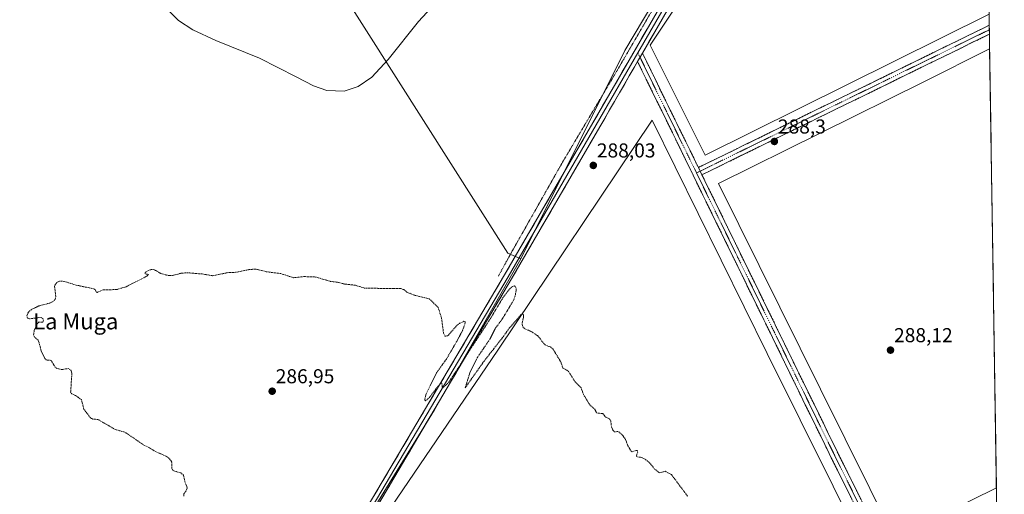
# Model space of a CAD drawing. Units: metres. Extents: x 604834 to 608307, y 4676011 to 4678376.
# Drawn here: x 607815 to 608304, y 4676510 to 4676746 of the extents above; entities that cross this region are included whole.
import ezdxf
from ezdxf.enums import TextEntityAlignment as Align

# ---------------------------------------------------------------- set-up
doc = ezdxf.new("R2010")
doc.units = ezdxf.units.M
doc.header["$MEASUREMENT"] = 0
for name, pattern in [('TRAZO_Y_PUNTO', [1, 0.5, -0.25, 0, -0.25]), ('TRAZOS', [0.75, 0.5, -0.25]), ('TRAZOSX2', [1.5, 1, -0.5])]:
    doc.linetypes.add(name, pattern=pattern)
for name, color, linetype, lineweight in [('Alambrada', 19, 'TRAZOS', 0), ('Camino', 19, 'TRAZOSX2', 0), ('Camino Cxs', 19, 'Continuous', 0), ('Camino eje', 19, 'TRAZO_Y_PUNTO', 0), ('Carátula', 7, 'Continuous', 5), ('Cultivos herbáceos CxS', 92, 'Continuous', 0), ('Cultivos leñosos CxS', 92, 'Continuous', 0), ('Curva de nivel auxiliar', 36, 'TRAZOS', 0), ('Curva de nivel normal', 36, 'Continuous', 0), ('Edificación ligera', 1, 'Continuous', 0), ('Edificación ligera Cxs', 1, 'Continuous', 0), ('Layer 0', 7, 'Continuous', 0), ('Municipio CxS', 142, 'Continuous', 0), ('Punto de cota en terreno', 7, 'Continuous', 0), ('Rótulo de punto de cota en terreno', 19, 'Continuous', 0), ('Texto cartográfico', 19, 'Continuous', 0)]:
    doc.layers.add(name, color=color, linetype=linetype, lineweight=lineweight)
doc.styles.add('Arial', font='txt', dxfattribs={"height": 0.2})

# ---------------------------------------------------------------- blocks, each defined once
blk = doc.blocks.new('*U163')
at = {"layer": 'Curva de nivel normal', "color": 36, "linetype": 'Continuous', "lineweight": 0}
blk.add_polyline3d([(608021.34, 4676754.15, 290), (608012.85, 4676744.96, 290), (607997.83, 4676726.06, 290), (607989.66, 4676717.36, 290), (607982.92, 4676712.64, 290), (607975.97, 4676710.3, 290), (607967.34, 4676710.62, 290), (607960.64, 4676712.97, 290), (607952.1, 4676717.47, 290), (607933.91, 4676726.69, 290), (607912.16, 4676735.59, 290), (607900.75, 4676740.83, 290), (607893.52, 4676745.41, 290), (607888.78, 4676750.32, 290)], dxfattribs=at)
blk = doc.blocks.new('5PATER')
at = {"layer": 'Carátula', "linetype": 'Continuous', "lineweight": 5}
h = blk.add_hatch(color=250, dxfattribs=at)
edge = h.paths.add_edge_path()
edge.add_ellipse((0, 0.01), major_axis=(-1.33, -1.34), ratio=0.999422, start_angle=0, end_angle=360)

msp = doc.modelspace()

# ---------------------------------------------------------------- linework, layer by layer
at = {"layer": 'Alambrada', "color": 19, "linetype": 'TRAZOS', "lineweight": 0}
msp.add_polyline3d([(608292.17, 4677026.92, 290.17), (608281.09, 4677007.76, 290.1), (608254.29, 4676962.09, 289.9), (608225.63, 4676914.82, 289.97), (608200.15, 4676869.68, 289.96), (608173.34, 4676824.27, 289.54), (608142.55, 4676773.82, 289.26), (608111.77, 4676720.97, 289.15), (608084.43, 4676675.04, 288.98), (608059.48, 4676630.96, 288.14), (608052.58, 4676618.47, 287.92)], dxfattribs=at)
at = {"layer": 'Camino', "color": 19, "linetype": 'TRAZOSX2', "lineweight": 0}
for points in [[(608151.95, 4676672.39), (608296.54, 4676743.12)], [(608296.54, 4676743.12), (608296.58, 4676740.91)], [(608296.58, 4676740.91), (608296.61, 4676738.7)], [(608296.61, 4676738.7), (608153.71, 4676668.79)], [(608124.15, 4676729.28), (608151.95, 4676672.39)], [(608241.75, 4676480.22), (608214.75, 4676534.74), (608121.74, 4676725.1)], [(608153.71, 4676668.79), (608218.34, 4676536.51), (608245.33, 4676482.01)]]:
    msp.add_lwpolyline(points, dxfattribs=at)
at = {"layer": 'Camino Cxs', "color": 19, "linetype": 'Continuous', "lineweight": 0}
for points in [[(608124.15, 4676729.28), (608121.74, 4676725.1)], [(608151.95, 4676672.39), (608153.71, 4676668.79)], [(608151.95, 4676672.39), (608153.71, 4676668.79)]]:
    msp.add_lwpolyline(points, dxfattribs=at)
msp.add_polyline3d([(608296.61, 4676738.7, 288.69), (608295.81, 4676738.31, 288.69), (608291.37, 4676736.14, 288.66), (608286.93, 4676733.97, 288.64), (608282.49, 4676731.79, 288.65), (608278.05, 4676729.62, 288.63), (608273.61, 4676727.45, 288.63), (608269.17, 4676725.28, 288.61), (608264.73, 4676723.1, 288.57), (608260.29, 4676720.93, 288.56), (608255.85, 4676718.76, 288.54), (608251.4, 4676716.59, 288.55), (608246.96, 4676714.41, 288.52), (608242.52, 4676712.24, 288.51), (608238.08, 4676710.07, 288.47), (608233.64, 4676707.9, 288.45), (608229.2, 4676705.72, 288.43), (608224.76, 4676703.55, 288.42), (608220.32, 4676701.38, 288.4), (608215.88, 4676699.21, 288.38), (608211.44, 4676697.03, 288.37), (608207, 4676694.86, 288.35), (608202.56, 4676692.69, 288.34), (608198.11, 4676690.52, 288.31), (608193.67, 4676688.34, 288.29), (608189.23, 4676686.17, 288.3), (608184.79, 4676684, 288.29), (608180.35, 4676681.83, 288.28), (608175.91, 4676679.65, 288.28), (608171.47, 4676677.48, 288.25), (608167.03, 4676675.31, 288.24), (608162.59, 4676673.14, 288.23), (608158.15, 4676670.96, 288.24), (608153.71, 4676668.79, 288.21), (608151.95, 4676672.39, 288.24), (608156.4, 4676674.56, 288.26), (608160.85, 4676676.74, 288.25), (608165.3, 4676678.92, 288.25), (608169.75, 4676681.09, 288.28), (608174.2, 4676683.27, 288.3), (608178.65, 4676685.45, 288.32), (608183.1, 4676687.62, 288.32), (608187.55, 4676689.8, 288.33), (608192, 4676691.98, 288.33), (608196.45, 4676694.16, 288.35), (608200.9, 4676696.33, 288.39), (608205.35, 4676698.51, 288.38), (608209.8, 4676700.69, 288.4), (608214.25, 4676702.86, 288.4), (608218.7, 4676705.04, 288.42), (608223.15, 4676707.22, 288.43), (608227.6, 4676709.39, 288.44), (608232.05, 4676711.57, 288.48), (608236.5, 4676713.75, 288.48), (608240.95, 4676715.93, 288.52), (608245.4, 4676718.1, 288.52), (608249.85, 4676720.28, 288.56), (608254.3, 4676722.46, 288.56), (608258.75, 4676724.63, 288.57), (608263.2, 4676726.81, 288.6), (608267.65, 4676728.99, 288.61), (608272.1, 4676731.16, 288.64), (608276.55, 4676733.34, 288.64), (608281, 4676735.52, 288.67), (608285.45, 4676737.7, 288.68), (608289.9, 4676739.87, 288.71), (608294.35, 4676742.05, 288.72), (608296.54, 4676743.12, 288.72), (608296.61, 4676738.7, 288.69)], close=True, dxfattribs=at)
msp.add_polyline3d([(608228.05, 4676507.88, 287.77), (608225.84, 4676512.36, 287.78), (608223.62, 4676516.83, 287.8), (608221.4, 4676521.31, 287.8), (608219.18, 4676525.79, 287.82), (608216.97, 4676530.27, 287.83), (608214.75, 4676534.74, 287.85), (608212.59, 4676539.17, 287.86), (608210.42, 4676543.6, 287.87), (608208.26, 4676548.03, 287.89), (608206.1, 4676552.45, 287.9), (608203.93, 4676556.88, 287.92), (608201.77, 4676561.31, 287.94), (608199.61, 4676565.73, 287.94), (608197.45, 4676570.16, 287.96), (608195.28, 4676574.59, 287.98), (608193.12, 4676579.01, 287.99), (608190.96, 4676583.44, 287.99), (608188.79, 4676587.87, 288.02), (608186.63, 4676592.3, 288.02), (608184.47, 4676596.72, 288.04), (608182.3, 4676601.15, 288.06), (608180.14, 4676605.58, 288.06), (608177.98, 4676610, 288.09), (608175.82, 4676614.43, 288.08), (608173.65, 4676618.86, 288.11), (608171.49, 4676623.28, 288.13), (608169.33, 4676627.71, 288.13), (608167.16, 4676632.14, 288.15), (608165, 4676636.57, 288.16), (608162.84, 4676640.99, 288.18), (608160.67, 4676645.42, 288.18), (608158.51, 4676649.85, 288.2), (608156.35, 4676654.27, 288.22), (608154.19, 4676658.7, 288.22), (608152.02, 4676663.13, 288.24), (608149.86, 4676667.55, 288.23), (608147.7, 4676671.98, 288.27), (608145.53, 4676676.41, 288.27), (608143.37, 4676680.84, 288.28), (608141.21, 4676685.26, 288.29), (608139.04, 4676689.69, 288.33), (608136.88, 4676694.12, 288.33), (608134.72, 4676698.54, 288.34), (608132.56, 4676702.97, 288.37), (608130.39, 4676707.4, 288.37), (608128.23, 4676711.82, 288.38), (608126.07, 4676716.25, 288.41), (608123.9, 4676720.68, 288.56), (608121.74, 4676725.1, 288.76), (608122.48, 4676726.39, 288.76), (608124.15, 4676729.28, 288.77), (608126.29, 4676724.9, 288.43), (608128.43, 4676720.53, 288.41), (608130.57, 4676716.15, 288.4), (608132.71, 4676711.77, 288.4), (608134.84, 4676707.4, 288.39), (608136.98, 4676703.02, 288.38), (608139.12, 4676698.65, 288.34), (608141.26, 4676694.27, 288.33), (608143.4, 4676689.89, 288.34), (608145.54, 4676685.52, 288.31), (608147.67, 4676681.14, 288.3), (608149.81, 4676676.76, 288.28), (608151.95, 4676672.39, 288.24), (608151.95, 4676672.39, 288.24), (608153.71, 4676668.79, 288.21), (608154.09, 4676668, 288.21), (608156.23, 4676663.62, 288.18), (608158.38, 4676659.24, 288.19), (608160.52, 4676654.85, 288.18), (608162.66, 4676650.47, 288.17), (608164.8, 4676646.09, 288.16), (608166.94, 4676641.7, 288.15), (608169.08, 4676637.32, 288.14), (608171.22, 4676632.94, 288.12), (608173.37, 4676628.55, 288.12), (608175.51, 4676624.17, 288.1), (608177.65, 4676619.79, 288.08), (608179.79, 4676615.41, 288.07), (608181.93, 4676611.02, 288.04), (608184.07, 4676606.64, 288.04), (608186.22, 4676602.26, 288.02), (608188.36, 4676597.87, 288.01), (608190.5, 4676593.49, 288), (608192.64, 4676589.11, 287.99), (608194.78, 4676584.72, 287.97), (608196.92, 4676580.34, 287.96), (608199.06, 4676575.96, 287.96), (608201.21, 4676571.57, 287.93), (608203.35, 4676567.19, 287.92), (608205.49, 4676562.81, 287.91), (608207.63, 4676558.43, 287.87), (608209.77, 4676554.04, 287.88), (608211.91, 4676549.66, 287.86), (608214.06, 4676545.28, 287.86), (608216.2, 4676540.89, 287.84), (608218.34, 4676536.51, 287.83), (608220.41, 4676532.32, 287.81), (608222.49, 4676528.12, 287.79), (608224.57, 4676523.93, 287.79), (608226.64, 4676519.74, 287.77), (608228.72, 4676515.55, 287.77), (608230.8, 4676511.35, 287.75), (608232.87, 4676507.16, 287.75)], dxfattribs=at)
at = {"layer": 'Camino eje', "color": 19, "linetype": 'TRAZO_Y_PUNTO', "lineweight": 0}
for points in [[(608296.58, 4676740.91), (608152.83, 4676670.59)], [(608121.87, 4676729.33), (608122.95, 4676727.19)], [(608122.95, 4676727.19), (608151.03, 4676669.71)], [(608152.83, 4676670.59), (608151.03, 4676669.71)], [(608151.03, 4676669.71), (608216.54, 4676535.63), (608244.43, 4676479.32)]]:
    msp.add_lwpolyline(points, dxfattribs=at)
at = {"layer": 'Cultivos herbáceos CxS', "color": 92, "linetype": 'Continuous', "lineweight": 0}
for points in [[(607649.01, 4677790.69, 294.31), (607656.66, 4677772.96, 294.39), (607672.06, 4677744.72, 294.33), (607713.97, 4677624.04, 294.31), (607725.09, 4677616.34, 294.22), (607615.96, 4677578.21, 291.77), (607747.82, 4677116.66, 290.08), (608057.21, 4676629.75, 288.11), (608063.72, 4676626.96, 287.71)], [(608280.58, 4677779.23, 291.93), (608292.16, 4677027.57, 290.23), (608115.32, 4676730.49, 289.09), (608063.72, 4676626.96, 287.71), (608063.72, 4676626.96, 287.71), (608057.21, 4676629.75, 288.11), (607747.82, 4677116.66, 290.08), (607615.96, 4677578.21, 291.77)], [(608292.16, 4677027.57, 290.23), (608115.32, 4676730.49, 289.09), (608063.72, 4676626.96, 287.71)], [(608292.16, 4677027.57, 290.23), (608115.32, 4676730.49, 289.09), (608063.72, 4676626.96, 287.71)], [(608292.16, 4677027.57, 290.23), (608304, 4676258.84, 287.71)], [(608063.72, 4676626.96, 287.71), (608020.86, 4676551.96, 287.34), (607916.64, 4676382.61, 285.48), (607874.31, 4676294.68, 285.62), (607838.48, 4676255.6, 285.95)]]:
    msp.add_polyline3d(points, dxfattribs=at)
msp.add_polyline3d([(607936.38, 4676091.99, 286.2), (607935.5, 4676100.45, 286.44), (607907.26, 4676146.75, 286.23), (607884.57, 4676170.21, 286.17), (607838.48, 4676255.6, 285.95), (607874.31, 4676294.68, 285.62), (607916.64, 4676382.61, 285.48), (608020.86, 4676551.96, 287.34), (608063.72, 4676626.96, 287.71), (608115.32, 4676730.49, 289.09), (608292.16, 4677027.57, 290.23), (608304, 4676258.84, 287.71), (607936.38, 4676091.99, 286.2)], close=True, dxfattribs=at)
at = {"layer": 'Cultivos leñosos CxS', "color": 92, "linetype": 'Continuous', "lineweight": 0}
for points in [[(607649.01, 4677790.69, 294.31), (607656.66, 4677772.96, 294.39), (607672.06, 4677744.72, 294.33), (607713.97, 4677624.04, 294.31), (607725.09, 4677616.34, 294.22), (607615.96, 4677578.21, 291.77), (607747.82, 4677116.66, 290.08), (608057.21, 4676629.75, 288.11), (608063.72, 4676626.96, 287.71)], [(607615.96, 4677578.21, 291.77), (607747.82, 4677116.66, 290.08), (608057.21, 4676629.75, 288.11), (608063.72, 4676626.96, 287.71), (608020.86, 4676551.96, 287.34), (607916.64, 4676382.61, 285.48), (607874.31, 4676294.68, 285.62), (607838.48, 4676255.6, 285.95), (607838.48, 4676255.6, 285.95), (607753.77, 4676393.53, 285.65), (607676.15, 4676505.52, 287.15), (607556.47, 4676681.31, 287.61), (607438.21, 4676886.5, 286.96), (607361.93, 4677003.01, 288.58), (607403.32, 4677023.32, 288.69), (607442.11, 4677034.4, 288.77), (607415.51, 4677119.74, 289.71), (607381.81, 4677231.42, 288.89), (607340.97, 4677216.91, 288.83), (607308.19, 4677208.85, 288.82), (607304.78, 4677223.22, 288.7), (607269.71, 4677363.58, 291.85)], [(608063.72, 4676626.96, 287.71), (608020.86, 4676551.96, 287.34), (607916.64, 4676382.61, 285.48), (607874.31, 4676294.68, 285.62), (607838.48, 4676255.6, 285.95)]]:
    msp.add_polyline3d(points, dxfattribs=at)
at = {"layer": 'Curva de nivel auxiliar', "color": 36, "linetype": 'TRAZOS', "lineweight": 0}
for points in [[(607896.15, 4676508.98, 287.5), (607896.21, 4676510.13, 287.5), (607897.63, 4676512.13, 287.5), (607897.91, 4676513.16, 287.5), (607896.77, 4676516.24, 287.5), (607896.04, 4676519.46, 287.5), (607894.7, 4676520.64, 287.5), (607891.33, 4676521.55, 287.5), (607890.57, 4676522.05, 287.5), (607890.29, 4676522.95, 287.5), (607890.32, 4676525.99, 287.5), (607888.68, 4676528.02, 287.5), (607887.35, 4676528.95, 287.5), (607882.18, 4676531.16, 287.5), (607878.9, 4676533.23, 287.5), (607876.25, 4676534.49, 287.5), (607866.94, 4676540.85, 287.5), (607862.15, 4676542.16, 287.5), (607853.64, 4676547.1, 287.5), (607851.01, 4676547.37, 287.5), (607849.8, 4676547.95, 287.5), (607846.52, 4676552.36, 287.5), (607845.31, 4676557.02, 287.5), (607842.33, 4676559.1, 287.5), (607840.55, 4676559.88, 287.5), (607839.98, 4676560.7, 287.5), (607840.58, 4676570.17, 287.5), (607840.25, 4676571.58, 287.5), (607838.83, 4676572.46, 287.5), (607835.34, 4676571.97, 287.5), (607833.09, 4676572.49, 287.5), (607832.35, 4676573.12, 287.5), (607830.24, 4676576.52, 287.5), (607828.01, 4676576.69, 287.5), (607827.19, 4676577.44, 287.5), (607825.31, 4676581.28, 287.5), (607823.99, 4676586.44, 287.5), (607821.97, 4676588.13, 287.5), (607821.56, 4676589.18, 287.5), (607821.87, 4676591.41, 287.5), (607823.27, 4676594.71, 287.5), (607824.16, 4676595.61, 287.5), (607826.09, 4676595.56, 287.5), (607826.44, 4676596.44, 287.5), (607826.25, 4676597.21, 287.5), (607825.73, 4676597.7, 287.5), (607824.91, 4676597.86, 287.5), (607819.48, 4676597.19, 287.5), (607818.58, 4676597.59, 287.5), (607818.14, 4676598.65, 287.5), (607818.97, 4676600.47, 287.5), (607820.67, 4676601.92, 287.5), (607824.16, 4676603.59, 287.5), (607829.78, 4676605.06, 287.5), (607831.74, 4676606.16, 287.5), (607832.34, 4676607.01, 287.5), (607832.59, 4676608.1, 287.5), (607832.01, 4676613.21, 287.5), (607832.32, 4676614.2, 287.5), (607833.27, 4676615.37, 287.5), (607834.51, 4676615.91, 287.5), (607836.8, 4676615.78, 287.5), (607842.75, 4676613.93, 287.5), (607851.5, 4676612.08, 287.5), (607852.12, 4676611.72, 287.5), (607852.72, 4676610.39, 287.5), (607853.2, 4676610.33, 287.5), (607856.05, 4676611.63, 287.5), (607862.75, 4676611.7, 287.5), (607867.61, 4676613.16, 287.5), (607878.05, 4676618.49, 287.5), (607878.71, 4676619.21, 287.5), (607877.08, 4676619.53, 287.5), (607877.02, 4676620.24, 287.5), (607878.59, 4676621.27, 287.5), (607880.17, 4676621.73, 287.5), (607881.69, 4676621.53, 287.5), (607884.76, 4676619.7, 287.5), (607888.75, 4676618.67, 287.5), (607890.53, 4676618.68, 287.5), (607894.68, 4676619.81, 287.5), (607897.72, 4676620.09, 287.5), (607905.35, 4676619.48, 287.5), (607910.69, 4676618.58, 287.5), (607917.8, 4676620.11, 287.5), (607921.98, 4676620.3, 287.5), (607928.87, 4676621.71, 287.5), (607932.11, 4676621.9, 287.5), (607937.38, 4676620.58, 287.5), (607944.37, 4676619.67, 287.5), (607950.85, 4676617.6, 287.5), (607955.99, 4676618.19, 287.5), (607961.76, 4676617.97, 287.5), (607969.19, 4676615.77, 287.5), (607972.56, 4676615.37, 287.5), (607976.07, 4676614.49, 287.5), (607981.57, 4676613.88, 287.5), (607985.93, 4676612.44, 287.5), (608004.03, 4676612.18, 287.5), (608005.54, 4676611.73, 287.5), (608007.1, 4676610.49, 287.5), (608010.49, 4676609.01, 287.5), (608018.2, 4676607.14, 287.5), (608022.62, 4676602.88, 287.5), (608024.28, 4676597.63, 287.5), (608025.28, 4676590.12, 287.5), (608026.11, 4676588.51, 287.5), (608026.89, 4676588.57, 287.5), (608027.8, 4676589.13, 287.5), (608031.72, 4676593.67, 287.5), (608033.17, 4676594.9, 287.5), (608035.43, 4676595.96, 287.5), (608035.97, 4676595.79, 287.5), (608036.08, 4676595.15, 287.5), (608034.75, 4676591.35, 287.5), (608031.87, 4676585.96, 287.5), (608026.74, 4676577.21, 287.5), (608021.81, 4676570.34, 287.5), (608016.66, 4676559.95, 287.5), (608015.98, 4676557.35, 287.5), (608016.01, 4676556.67, 287.5), (608016.34, 4676556.49, 287.5), (608018.17, 4676557.95, 287.5), (608023.75, 4676565.15, 287.5), (608024.16, 4676565.38, 287.5), (608024.49, 4676565.17, 287.5), (608024.65, 4676563.02, 287.5), (608024.96, 4676562.85, 287.5), (608027.99, 4676565.78, 287.5), (608048.49, 4676597.12, 287.5), (608054.87, 4676607.77, 287.5), (608058.23, 4676612.17, 287.5), (608059.48, 4676613.24, 287.5), (608060.6, 4676613.6, 287.5), (608061.28, 4676612.75, 287.5), (608061.4, 4676611.02, 287.5), (608060.89, 4676608.56, 287.5), (608059.96, 4676606.16, 287.5), (608054.61, 4676597.27, 287.5), (608050.9, 4676592.23, 287.5), (608048.62, 4676587.55, 287.5), (608042.05, 4676577.84, 287.5), (608038.39, 4676570.37, 287.5), (608036.08, 4676562.92, 287.5), (608045.28, 4676575.94, 287.5), (608054.48, 4676587.67, 287.5), (608058.03, 4676592.65, 287.5), (608063.57, 4676598.97, 287.5), (608064.24, 4676599.51, 287.5), (608064.35, 4676599.51, 287.5)], [(608064.35, 4676599.51, 287.5), (608064.85, 4676599.52, 287.5), (608065.12, 4676598.58, 287.5), (608064.33, 4676594.7, 287.5), (608064.67, 4676593.28, 287.5), (608065.78, 4676592.28, 287.5), (608069.5, 4676590.54, 287.5), (608072.18, 4676588.68, 287.5), (608075.73, 4676584.18, 287.5), (608078.4, 4676583.23, 287.5), (608079.68, 4676582.22, 287.5), (608083.54, 4676575.83, 287.5), (608084.61, 4676572.72, 287.5), (608087.3, 4676571.2, 287.5), (608090.69, 4676565.88, 287.5), (608093.66, 4676562.94, 287.5), (608094.85, 4676559.63, 287.5), (608097.94, 4676554.43, 287.5), (608100.4, 4676552.39, 287.5), (608101.36, 4676550.41, 287.5), (608104.39, 4676550.08, 287.5), (608105.98, 4676548.27, 287.5), (608107.86, 4676547.39, 287.5), (608108.38, 4676546.47, 287.5), (608108.79, 4676543.54, 287.5), (608109.57, 4676541.6, 287.5), (608110.3, 4676540.95, 287.5), (608111.65, 4676541.21, 287.5), (608112.41, 4676541.03, 287.5), (608114.37, 4676539.18, 287.5), (608115.75, 4676537.22, 287.5), (608116.77, 4676534.3, 287.5), (608118.59, 4676531.34, 287.5), (608119.09, 4676531.13, 287.5), (608120.97, 4676531.74, 287.5), (608121.71, 4676531.67, 287.5), (608121.79, 4676530.97, 287.5), (608121.04, 4676528.67, 287.5), (608123.75, 4676528.29, 287.5), (608125.06, 4676527.65, 287.5), (608127.72, 4676525.64, 287.5), (608130.19, 4676522.53, 287.5), (608132.5, 4676520.7, 287.5), (608135.54, 4676521.4, 287.5), (608138.59, 4676519.72, 287.5), (608146.75, 4676508.82, 287.5)]]:
    msp.add_polyline3d(points, dxfattribs=at)
at = {"layer": 'Edificación ligera', "color": 1, "linetype": 'Continuous', "lineweight": 0}
for points in [[(608296.46, 4676748.65, 288.79), (608155.32, 4676678.5, 288.31), (608127.96, 4676733.19, 288.73), (608200.68, 4676842.33, 289.13), (608244.74, 4676907.92, 289.46), (608238.1, 4676922.26, 289.57), (608292.54, 4677003.29, 289.9)], [(608300.08, 4676513.2, 287.92), (608249.36, 4676488.16, 287.69), (608212.7, 4676562.22, 287.95), (608161.96, 4676664.43, 288.24), (608263.64, 4676714.9, 288.56), (608296.72, 4676731.45, 288.66)], [(608296.72, 4676731.45, 288.66), (608300.08, 4676513.2, 287.92)], [(608106.79, 4676416.44, 286.68), (608009.63, 4676368.62, 285.81), (607966.33, 4676455.17, 286.33), (608052.33, 4676581.57, 287.42), (608129.03, 4676696.02, 288.39), (608186.14, 4676580.01, 288.08), (608235.28, 4676480.98, 287.68), (608106.79, 4676416.44, 286.68)]]:
    msp.add_polyline3d(points, dxfattribs=at)
at = {"layer": 'Edificación ligera Cxs', "color": 1, "linetype": 'Continuous', "lineweight": 0}
for points in [[(608296.46, 4676748.65, 288.79), (608155.32, 4676678.5, 288.31), (608127.96, 4676733.19, 288.73), (608200.68, 4676842.33, 289.13), (608244.74, 4676907.92, 289.46), (608238.1, 4676922.26, 289.57), (608292.54, 4677003.29, 289.9), (608296.46, 4676748.65, 288.79)], [(608300.08, 4676513.2, 287.92), (608249.36, 4676488.16, 287.69), (608212.7, 4676562.22, 287.95), (608161.96, 4676664.43, 288.24), (608263.64, 4676714.9, 288.56), (608296.72, 4676731.45, 288.66), (608300.08, 4676513.2, 287.92)], [(608106.79, 4676416.44, 286.68), (608009.63, 4676368.62, 285.81), (607966.33, 4676455.17, 286.33), (608052.33, 4676581.57, 287.42), (608129.03, 4676696.02, 288.39), (608186.14, 4676580.01, 288.08), (608235.28, 4676480.98, 287.68), (608106.79, 4676416.44, 286.68)]]:
    msp.add_polyline3d(points, close=True, dxfattribs=at)
at = {"layer": 'Layer 0', "linetype": 'Continuous', "lineweight": 0}
for points in [[(607837.92, 4676238.78), (607842.19, 4676255.05), (607870.59, 4676305.41), (607905.25, 4676362.96), (607928.23, 4676404.99), (607957.27, 4676452.53), (608055.64, 4676619.07), (608099.5, 4676694.58), (608141, 4676766.46), (608171.95, 4676818.58), (608231.76, 4676922.85), (608273.58, 4676990.61), (608292.27, 4677020.63)], [(608292.32, 4677016.93), (608275.28, 4676989.56), (608233.48, 4676921.82), (608173.68, 4676817.58), (608142.73, 4676765.45), (608121.87, 4676729.33)], [(608292.38, 4677013.24), (608276.98, 4676988.5), (608235.2, 4676920.8), (608175.41, 4676816.57), (608144.45, 4676764.44), (608124.15, 4676729.28)], [(608121.87, 4676729.33), (608101.23, 4676693.57), (608057.37, 4676618.06), (607960.35, 4676453.82)], [(608124.15, 4676729.28), (608121.74, 4676725.1)], [(608121.74, 4676725.1), (608102.96, 4676692.57), (608059.1, 4676617.05), (607962.61, 4676453.72)]]:
    msp.add_lwpolyline(points, dxfattribs=at)
for points in [[(607990.06, 4676508.05, 286.91), (607992.58, 4676512.32, 286.96), (607995.11, 4676516.59, 286.99), (607997.63, 4676520.86, 287.06), (608000.15, 4676525.13, 287.11), (608002.67, 4676529.4, 287.14), (608005.2, 4676533.67, 287.17), (608007.72, 4676537.94, 287.19), (608010.24, 4676542.21, 287.24), (608012.76, 4676546.48, 287.32), (608015.29, 4676550.75, 287.37), (608017.81, 4676555.02, 287.41), (608020.33, 4676559.29, 287.46), (608022.85, 4676563.56, 287.52), (608025.38, 4676567.83, 287.48), (608027.9, 4676572.1, 287.49), (608030.42, 4676576.37, 287.55), (608032.94, 4676580.64, 287.54), (608035.47, 4676584.91, 287.61), (608037.99, 4676589.18, 287.63), (608040.51, 4676593.45, 287.68), (608043.03, 4676597.72, 287.71), (608045.55, 4676601.99, 287.75), (608048.08, 4676606.26, 287.77), (608050.6, 4676610.53, 287.89), (608053.12, 4676614.8, 287.88), (608055.64, 4676619.07, 288), (608058.08, 4676623.27, 288), (608060.52, 4676627.46, 288.06), (608062.95, 4676631.66, 288.12), (608065.39, 4676635.85, 288.2), (608067.83, 4676640.04, 288.24), (608070.26, 4676644.24, 288.34), (608072.7, 4676648.43, 288.39), (608075.13, 4676652.63, 288.48), (608077.57, 4676656.82, 288.62), (608080.01, 4676661.02, 288.66), (608082.44, 4676665.21, 288.65), (608084.88, 4676669.41, 288.71), (608087.32, 4676673.6, 288.63), (608089.75, 4676677.8, 288.82), (608092.19, 4676681.99, 288.79), (608094.62, 4676686.19, 288.88), (608097.06, 4676690.38, 288.9), (608099.5, 4676694.58, 288.98), (608101.94, 4676698.8, 288.86), (608104.38, 4676703.03, 288.99), (608106.82, 4676707.26, 289.03), (608109.26, 4676711.49, 289.06), (608111.7, 4676715.72, 288.98), (608114.14, 4676719.95, 289.05), (608116.59, 4676724.18, 288.98), (608119.03, 4676728.41, 289.11), (608121.47, 4676732.63, 289.02), (608123.91, 4676736.86, 289.03), (608126.35, 4676741.09, 289.03), (608128.79, 4676745.32, 289.09), (608131.23, 4676749.55, 289.06)], [(608134.69, 4676747.53, 288.88), (608132.25, 4676743.3, 288.97), (608129.81, 4676739.08, 288.79), (608127.37, 4676734.85, 288.83), (608124.92, 4676730.62, 288.75), (608124.15, 4676729.28, 288.77), (608122.48, 4676726.39, 288.79), (608121.74, 4676725.1, 288.78), (608120.04, 4676722.16, 288.76), (608117.6, 4676717.94, 288.96), (608115.16, 4676713.71, 289.01), (608112.72, 4676709.48, 288.88), (608110.28, 4676705.25, 288.82), (608107.84, 4676701.03, 288.75), (608105.4, 4676696.8, 288.73), (608102.96, 4676692.57, 288.66), (608100.52, 4676688.38, 288.7), (608098.08, 4676684.18, 288.64), (608095.65, 4676679.98, 288.59), (608093.21, 4676675.79, 288.52), (608090.77, 4676671.59, 288.5), (608088.34, 4676667.4, 288.4), (608085.9, 4676663.2, 288.5), (608083.46, 4676659.01, 288.31), (608081.03, 4676654.81, 288.29), (608078.59, 4676650.61, 288.2), (608076.15, 4676646.42, 288.2), (608073.72, 4676642.22, 288.07), (608071.28, 4676638.03, 288.04), (608068.84, 4676633.83, 287.97), (608066.41, 4676629.64, 287.95), (608063.97, 4676625.44, 287.84), (608061.53, 4676621.25, 287.78), (608059.1, 4676617.05, 287.73), (608056.57, 4676612.78, 287.69), (608054.05, 4676608.51, 287.67), (608051.53, 4676604.24, 287.59), (608049, 4676599.97, 287.6), (608046.48, 4676595.69, 287.58), (608043.96, 4676591.42, 287.55), (608041.44, 4676587.15, 287.55), (608038.91, 4676582.88, 287.52), (608036.39, 4676578.61, 287.5), (608033.87, 4676574.34, 287.47), (608031.34, 4676570.07, 287.39), (608028.82, 4676565.8, 287.4), (608026.3, 4676561.53, 287.38), (608023.77, 4676557.25, 287.35), (608021.25, 4676552.98, 287.31), (608018.73, 4676548.71, 287.29), (608016.2, 4676544.44, 287.22), (608013.68, 4676540.17, 287.23), (608011.16, 4676535.9, 287.19), (608008.64, 4676531.63, 287.17), (608006.11, 4676527.36, 287.15), (608003.59, 4676523.08, 287.12), (608001.07, 4676518.81, 287.07), (607998.54, 4676514.54, 287.03), (607996.02, 4676510.27, 286.97), (607993.5, 4676506, 286.92)]]:
    msp.add_polyline3d(points, dxfattribs=at)
at = {"layer": 'Municipio CxS', "color": 142, "linetype": 'Continuous', "lineweight": 0}
msp.add_polyline3d([(608296.48, 4676747.44, 288.77), (608296.55, 4676742.45, 288.7), (608296.63, 4676737.45, 288.69), (608296.71, 4676732.45, 288.67), (608296.78, 4676727.46, 288.64), (608296.86, 4676722.46, 288.7), (608296.94, 4676717.46, 288.73), (608297.01, 4676712.47, 288.7), (608297.09, 4676707.47, 288.65), (608297.17, 4676702.47, 288.66), (608297.25, 4676697.48, 288.64), (608297.32, 4676692.48, 288.62), (608297.4, 4676687.48, 288.62), (608297.48, 4676682.49, 288.59), (608297.55, 4676677.49, 288.56), (608297.63, 4676672.49, 288.56), (608297.71, 4676667.5, 288.53), (608297.78, 4676662.5, 288.5), (608297.86, 4676657.5, 288.51), (608297.94, 4676652.51, 288.48), (608298.02, 4676647.51, 288.46), (608298.09, 4676642.51, 288.45), (608298.17, 4676637.52, 288.43), (608298.25, 4676632.52, 288.4), (608298.32, 4676627.52, 288.35), (608298.4, 4676622.53, 288.34), (608298.48, 4676617.53, 288.33), (608298.55, 4676612.53, 288.3), (608298.63, 4676607.54, 288.26), (608298.71, 4676602.54, 288.24), (608298.78, 4676597.54, 288.21), (608298.86, 4676592.55, 288.21), (608298.94, 4676587.55, 288.16), (608299.02, 4676582.55, 288.16), (608299.09, 4676577.56, 288.13), (608299.17, 4676572.56, 288.12), (608299.25, 4676567.56, 288.1), (608299.32, 4676562.57, 288.08), (608299.4, 4676557.57, 288.07), (608299.48, 4676552.57, 288.06), (608299.55, 4676547.58, 288.06), (608299.63, 4676542.58, 288.04), (608299.71, 4676537.58, 288.01), (608299.79, 4676532.59, 288), (608299.86, 4676527.59, 287.97), (608299.94, 4676522.59, 287.92), (608300.02, 4676517.6, 287.89), (608300.09, 4676512.6, 287.92), (608300.17, 4676507.6, 287.89)], dxfattribs=at)

# ---------------------------------------------------------------- block references
at = {"layer": 'Curva de nivel normal', "color": 36, "linetype": 'Continuous', "lineweight": 0}
msp.add_blockref('*U163', (0, 0), dxfattribs=at)
at = {"layer": 'Punto de cota en terreno', "linetype": 'Continuous', "lineweight": 0}
for p in [(608189.72, 4676685.34, 288.3), (608099.73, 4676673.44, 288.03), (608247.44, 4676581.61, 288.12), (607940.13, 4676561.2, 286.95)]:
    msp.add_blockref('5PATER', p, dxfattribs=at)

# ---------------------------------------------------------------- texts
at = {"layer": 'Rótulo de punto de cota en terreno', "color": 19, "linetype": 'Continuous', "lineweight": 0, "style": 'Arial'}
for s, p in [('288,3', (608191.48, 4676687.1)), ('288,03', (608101.49, 4676675.2)), ('288,12', (608249.2, 4676583.37)), ('286,95', (607941.89, 4676562.96))]:
    msp.add_text(s, height=7, dxfattribs=at).set_placement(p, align=Align.BOTTOM_LEFT)
at = {"layer": 'Texto cartográfico', "color": 19, "linetype": 'Continuous', "lineweight": 0, "style": 'Arial'}
msp.add_text('La Muga', height=8, dxfattribs=at).set_placement((607842.52, 4676595.94), align=Align.MIDDLE_CENTER)

doc.saveas('drawing.dxf')
